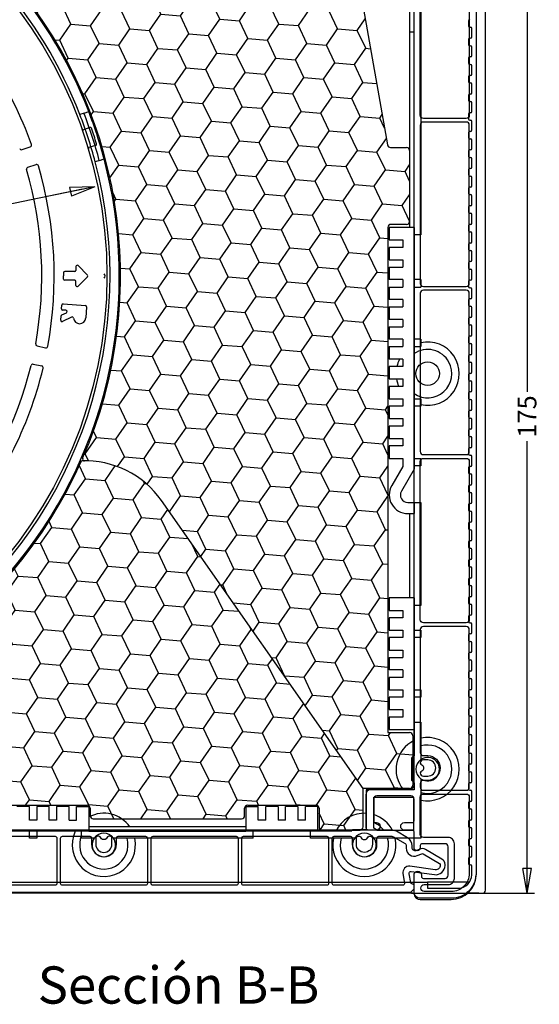
# Model space of a CAD drawing. Extents: x 0 to 594, y 0 to 420.
# Drawn here: x 357 to 441, y 158 to 317 of the extents above; entities that cross this region are included whole.
import ezdxf

# ---------------------------------------------------------------- set-up
doc = ezdxf.new("R2010")
doc.units = 0
doc.header["$LTSCALE"] = 10
doc.header["$MEASUREMENT"] = 0
doc.linetypes.add('AUSGEZOGEN', pattern=[0])
doc.layers.get('0').update_dxf_attribs({"linetype": 'CONTINUOUS'})
doc.layers.get('DEFPOINTS').update_dxf_attribs({"linetype": 'CONTINUOUS'})
for name, color, linetype in [('COTAS', 1, 'CONTINUOUS'), ('PERFILES', 7, 'CONTINUOUS'), ('TEXTO', 7, 'CONTINUOUS'), ('VEKA_NEOPOR_035', 15, 'CONTINUOUS'), ('VEKA_PAPER', 1, 'CONTINUOUS'), ('VEKA_PVC_SHUTTER', 7, 'CONTINUOUS')]:
    doc.layers.add(name, color=color, linetype=linetype)
doc.styles.add('ARIAL', font='arial.ttf')
doc.styles.add('ARIAL-NEGRITA', font='txt')
doc.dimstyles.new('SCALE1-1', dxfattribs={"dimtxt": 3, "dimasz": 2, "dimexe": 1.2, "dimexo": 0.1, "dimgap": 0.8, "dimtad": 1, "dimdec": 4, "dimrnd": 0.5, "dimdsep": 46, "dimtxsty": 'ARIAL', "dimblk1": 'A', "dimblk2": 'A', "dimsah": 1, "dimcen": 1.5, "dimclrd": 256, "dimclre": 256, "dimclrt": 7, "dimadec": 0, "dimazin": 0, "dimtfac": 1, "dimtdec": 4, "dimtmove": 2, "dimatfit": 3, "dimldrblk": 'A', "dimfxl": 0, "dimtolj": 1, "dimtzin": 0, "dimarcsym": 0})

# ---------------------------------------------------------------- blocks, each defined once
blk = doc.blocks.new('119 475')
at = {"layer": 'PERFILES'}
blk.add_lwpolyline([(17.7, 163.2), (17.7, 4, -0.414214), (13.7, 0), (8.7, 0, -0.414214), (7.7, 1), (7.7, 3.75, -1), (8.9, 3.75), (8.9, 3.5, 0.414214), (9.2, 3.2), (12.7, 3.2, 0.414214), (13.2, 3.7), (13.2, 8.3, 0.414214), (12.7, 8.8), (9, 8.8, 0.414214), (8.7, 8.5), (8.7, 8.15, -1), (7.7, 8.15), (7.7, 10.7, 0.414214), (7.4, 11), (6.15, 11, -1), (6.15, 12.2), (7.4, 12.2, 0.414214), (7.7, 12.5), (7.7, 16, 0.414214), (7.2, 16.5), (1.7, 16.5, 0.414214), (1.2, 16), (1.2, 12.5, 0.414214), (1.5, 12.2), (1.65, 12.2, -1), (1.65, 11), (0.3, 11, -0.414214), (0, 11.3), (0, 16.7, -0.414214), (1, 17.7), (7.2, 17.7, 0.414214), (7.7, 18.2), (7.7, 151.3, 0.414214)], format="xyb", dxfattribs=at)
for points in [[(16.6, 126.2, -0.414214), (16.1, 125.7), (9.2, 125.7, -0.414214), (8.7, 126.2), (8.7, 146, -0.414214), (9.2, 146.5), (9.9, 146.5, 1), (9.9, 150.5), (9.2, 150.5, -0.414214), (8.7, 151), (8.7, 151.6, -0.414214), (9.2, 152.1), (16.1, 152.1, -0.414214), (16.6, 151.6)], [(9.2, 98.6), (16.1, 98.6, 0.414214), (16.6, 99.1), (16.6, 124.6, 0.414214), (16.1, 125.1), (9.2, 125.1, 0.414214), (8.7, 124.6), (8.7, 99.1, 0.414214)], [(16.1, 98), (9.2, 98, 0.414214), (8.7, 97.5), (8.7, 72, 0.414214), (9.2, 71.5), (16.1, 71.5, 0.414214), (16.6, 72), (16.6, 97.5, 0.414214)], [(16.1, 70.9, -0.414214), (16.6, 70.4), (16.6, 44.9, -0.414214), (16.1, 44.4), (9.2, 44.4, -0.414214), (8.7, 44.9), (8.7, 70.4, -0.414214), (9.2, 70.9)], [(9.2, 23), (9.9, 23, -1), (9.9, 19), (9.2, 19, 0.414214), (8.7, 18.5), (8.7, 17.9, 0.414214), (9.2, 17.4), (16.1, 17.4, 0.414214), (16.6, 17.9), (16.6, 43.3, 0.414214), (16.1, 43.8), (9.2, 43.8, 0.414214), (8.7, 43.3), (8.7, 23.5, 0.414214)], [(8.7, 21.8, 0.365977), (8.95, 21.5, -0.365977), (9.2, 21.21), (9.2, 20.79, -0.365977), (8.95, 20.5, 0.365977), (8.7, 20.2, 0.414214), (9.2, 19.7), (9.9, 19.7, 1), (9.9, 22.3), (9.2, 22.3, 0.414214)], [(13.2, 9.8), (9.2, 9.8, -0.414214), (8.7, 10.3), (8.7, 16.3, -0.414214), (9.2, 16.8), (16.1, 16.8, -0.414214), (16.6, 16.3), (16.6, 4, -0.414214), (13.7, 1.1), (9.35, 1.1, -1), (9.35, 2.2), (13.2, 2.2, 0.414214), (14.2, 3.2), (14.2, 8.8, 0.414214)]]:
    blk.add_lwpolyline(points, format="xyb", close=True, dxfattribs=at)
blk = doc.blocks.new('119 271')
at = {"layer": 'PERFILES'}
blk.add_lwpolyline([(0.5, 0), (99.5, 0), (100, 0.5), (100, 1.1, 0.414214), (99.8, 1.3), (99.75, 1.3, -0.36397), (99.46, 1.55), (99.21, 2.96, -0.50678), (99.54, 3.31), (103.3, 2.81, 0.453094), (105, 4.3), (105, 4.46, 0.267949), (104.5, 5.32), (101.83, 6.87, 0.233167), (100.94, 6.92), (100.39, 6.69, -0.534511), (99.7, 7.16), (99.7, 7.46, 0.267949), (98.95, 8.76), (97.15, 9.8, 0.131652), (96.4, 10), (5.89, 10, -0.453094)], format="xyb", dxfattribs=at)
for points in [[(33.83, 8.7, -0.414214), (34.13, 9), (42.13, 9, -0.414214), (42.43, 8.7), (42.43, 1.4, -0.414214), (42.13, 1.1), (34.13, 1.1, -0.414214), (33.83, 1.4)], [(48.03, 8.7), (48.03, 7.7, 1), (52.03, 7.7), (52.03, 8.7, -0.414214), (52.33, 9), (56.73, 9, -0.414214), (57.03, 8.7), (57.03, 1.4, -0.414214), (56.73, 1.1), (43.33, 1.1, -0.414214), (43.03, 1.4), (43.03, 8.7, -0.414214), (43.33, 9), (47.73, 9, -0.414214)], [(49, 9, 0.414214), (48.7, 8.7), (48.7, 7.7, 1), (51.3, 7.7), (51.3, 8.7, 0.414214), (51, 9), (50.79, 9, 0.366059), (50.5, 8.75, -0.366059), (50.2, 8.5), (49.8, 8.5, -0.365977), (49.5, 8.75, 0.365977), (49.21, 9)], [(71.63, 1.4, -0.414214), (71.33, 1.1), (57.93, 1.1, -0.414214), (57.63, 1.4), (57.63, 8.7, -0.414214), (57.93, 9), (71.33, 9, -0.414214), (71.63, 8.7)], [(86.23, 1.4, -0.414214), (85.93, 1.1), (72.53, 1.1, -0.414214), (72.23, 1.4), (72.23, 8.7, -0.414214), (72.53, 9), (85.93, 9, -0.414214), (86.23, 8.7)], [(101.45, 6.17), (104.13, 4.63, -0.267949), (104.23, 4.46), (104.23, 4.3, -0.453094), (103.43, 3.61), (99.33, 4.15, 0.50678), (98.21, 2.98), (98.48, 1.45, -0.466308), (98.19, 1.1), (87.13, 1.1, -0.414214), (86.83, 1.4), (86.83, 8.7, -0.414214), (87.13, 9), (89.73, 9, -0.414214), (90.03, 8.7), (90.03, 7.7, 1), (94.03, 7.7), (94.03, 8.7, -0.414214), (94.33, 9), (96.42, 9, -0.131652), (96.67, 8.93), (98.48, 7.89, -0.267949), (98.73, 7.46), (98.73, 7.07, 0.534511), (100.52, 5.87), (101.28, 6.19, -0.233167)], [(90.7, 7.7), (90.7, 8.7, -0.414214), (91, 9), (91.21, 9, -0.365977), (91.5, 8.75, 0.365977), (91.8, 8.5), (92.2, 8.5, 0.366059), (92.5, 8.75, -0.366059), (92.79, 9), (93, 9, -0.414214), (93.3, 8.7), (93.3, 7.7, -1)]]:
    blk.add_lwpolyline(points, format="xyb", close=True, dxfattribs=at)
blk = doc.blocks.new('A')
at = {"layer": 'COTAS'}
for p, q in [((0, 0), (-3.633, 0)), ((-2, 0.353), (-2, -0.353))]:
    blk.add_line(p, q, dxfattribs=at)
at = {"layer": 'COTAS', "linetype": 'AUSGEZOGEN'}
for q in [(-2, 0.353), (-2, -0.353)]:
    blk.add_line((0, 0), q, dxfattribs=at)
blk = doc.blocks.new('*D15')
at = {"layer": 'COTAS', "lineweight": -2, "transparency": 16777216}
for p, q in [((367.05, 289.19), (319, 279.26)), ((231.9, 261.27), (307.77, 276.94))]:
    blk.add_line(p, q, dxfattribs=at)
at = {"layer": 'DEFPOINTS', "color": 0, "transparency": 16777216}
for p in [(369.01, 289.59), (229.94, 260.86)]:
    blk.add_point(p, dxfattribs=at)
at = {"layer": 'COTAS', "lineweight": -2, "transparency": 16777216, "xscale": 2, "yscale": 2, "zscale": 2}
for p, rotation in [((369.01, 289.59), 11.67210581987065), ((229.94, 260.86), 191.6721058198707)]:
    blk.add_blockref('A', p, dxfattribs=dict(at, rotation=rotation))
at = {"layer": 'COTAS', "color": 7, "transparency": 16777216, "insert": (313.38, 278.1), "char_height": 3, "attachment_point": 5, "rotation": 11.6721, "style": 'ARIAL'}
blk.add_mtext('\\A1;∅142', dxfattribs=at)
blk = doc.blocks.new('*D17')
at = {"layer": 'COTAS', "lineweight": -2, "transparency": 16777216}
for p, q in [((431.57, 350.73), (439.9, 350.73)), ((438.7, 348.73), (438.7, 256.57)), ((438.7, 177.73), (438.7, 248.6)), ((420.08, 175.73), (439.9, 175.73))]:
    blk.add_line(p, q, dxfattribs=at)
at = {"layer": 'DEFPOINTS', "color": 0, "transparency": 16777216}
for p in [(431.47, 350.73), (419.98, 175.73), (438.7, 175.73)]:
    blk.add_point(p, dxfattribs=at)
at = {"layer": 'COTAS', "lineweight": -2, "transparency": 16777216, "xscale": 2, "yscale": 2, "zscale": 2}
for p, rotation in [((438.7, 350.73), 90), ((438.7, 175.73), 270)]:
    blk.add_blockref('A', p, dxfattribs=dict(at, rotation=rotation))
at = {"layer": 'COTAS', "color": 7, "transparency": 16777216, "insert": (438.7, 252.58), "char_height": 3, "attachment_point": 5, "rotation": 90, "style": 'ARIAL'}
blk.add_mtext('\\A1;175', dxfattribs=at)
blk = doc.blocks.new('119.286_1')
at = {"layer": 'VEKA_PVC_SHUTTER', "color": 15}
for p, q in [((205.64, 159.78), (205.64, 2.98)), ((207.14, 0.48), (207.14, 159.78)), ((196.74, 145.93), (196.74, 106.08)), ((194.94, 138.78), (194.94, 107.28)), ((195.64, 107.28), (195.64, 138.78)), ((195.64, 107.28), (195.64, 68.31)), ((195.64, 47.58), (195.64, 26.38)), ((168.54, 10.68), (143.24, 10.68)), ((143.24, 9.98), (168.54, 9.98)), ((169.74, 8.88), (147.19, 8.88)), ((88.64, 1.78), (197.84, 1.78)), ((195.46, -0.02), (86.84, -0.02))]:
    blk.add_line(p, q, dxfattribs=at)
at = {"layer": 'VEKA_PVC_SHUTTER', "color": 15, "ltscale": 0.2825}
blk.add_line((194.94, 150.08), (194.94, 138.78), dxfattribs=at)
at = {"layer": 'VEKA_PVC_SHUTTER', "color": 15, "ltscale": 0.02}
for p, q in [((204.44, 140.58), (204.44, 139.78)), ((204.44, 137.58), (204.44, 136.78)), ((204.44, 134.58), (204.44, 133.78)), ((204.44, 131.58), (204.44, 130.78)), ((204.44, 128.58), (204.44, 127.78)), ((204.44, 125.58), (204.44, 124.78)), ((204.44, 122.58), (204.44, 121.78)), ((204.44, 119.58), (204.44, 118.78)), ((204.44, 116.58), (204.44, 115.78)), ((204.44, 113.58), (204.44, 112.78)), ((204.44, 110.58), (204.44, 109.78)), ((204.44, 107.58), (204.44, 106.78)), ((204.44, 104.58), (204.44, 103.78)), ((204.44, 101.58), (204.44, 100.78)), ((204.44, 98.58), (204.44, 97.78)), ((204.44, 95.58), (204.44, 94.78)), ((204.44, 92.58), (204.44, 91.78)), ((204.44, 89.58), (204.44, 88.78)), ((204.44, 86.58), (204.44, 85.78)), ((204.44, 83.58), (204.44, 82.78)), ((204.44, 80.58), (204.44, 79.78)), ((204.44, 77.58), (204.44, 76.78)), ((204.44, 74.58), (204.44, 73.78)), ((204.44, 71.58), (204.44, 70.78)), ((204.44, 68.58), (204.44, 67.78)), ((204.44, 65.58), (204.44, 64.78)), ((204.44, 62.58), (204.44, 61.78)), ((204.44, 59.58), (204.44, 58.78)), ((204.44, 56.58), (204.44, 55.78)), ((204.44, 53.58), (204.44, 52.78)), ((204.44, 50.58), (204.44, 49.78)), ((204.44, 47.58), (204.44, 46.78)), ((204.44, 44.58), (204.44, 43.78)), ((204.44, 41.58), (204.44, 40.78)), ((204.44, 38.58), (204.44, 37.78)), ((204.44, 35.58), (204.44, 34.78)), ((204.44, 32.58), (204.44, 31.78)), ((204.44, 29.58), (204.44, 28.78)), ((204.44, 26.58), (204.44, 25.78)), ((204.44, 23.58), (204.44, 22.78)), ((204.44, 20.58), (204.44, 19.78)), ((204.44, 17.58), (204.44, 16.78)), ((204.44, 14.58), (204.44, 13.78)), ((204.44, 11.58), (204.44, 10.78)), ((204.44, 8.58), (204.44, 7.78)), ((204.44, 5.58), (204.44, 4.78))]:
    blk.add_line(p, q, dxfattribs=at)
at = {"layer": 'VEKA_PVC_SHUTTER', "color": 15, "ltscale": 0.0175}
blk.add_line((195.64, 138.78), (194.94, 138.78), dxfattribs=at)
at = {"layer": 'VEKA_PVC_SHUTTER', "color": 15, "ltscale": 0.0025}
for p, q in [((204.64, 139.58), (204.74, 139.58)), ((204.74, 137.78), (204.64, 137.78)), ((204.64, 136.58), (204.74, 136.58)), ((204.74, 134.78), (204.64, 134.78)), ((204.64, 133.58), (204.74, 133.58)), ((204.74, 131.78), (204.64, 131.78)), ((204.64, 130.58), (204.74, 130.58)), ((204.74, 128.78), (204.64, 128.78)), ((204.64, 127.58), (204.74, 127.58)), ((204.74, 125.78), (204.64, 125.78)), ((204.64, 124.58), (204.74, 124.58)), ((204.74, 122.78), (204.64, 122.78)), ((204.64, 121.58), (204.74, 121.58)), ((204.74, 119.78), (204.64, 119.78)), ((204.64, 118.58), (204.74, 118.58)), ((204.74, 116.78), (204.64, 116.78)), ((204.64, 115.58), (204.74, 115.58)), ((204.74, 113.78), (204.64, 113.78)), ((204.64, 112.58), (204.74, 112.58)), ((204.74, 110.78), (204.64, 110.78)), ((204.64, 109.58), (204.74, 109.58)), ((204.74, 107.78), (204.64, 107.78)), ((204.64, 106.58), (204.74, 106.58)), ((204.74, 104.78), (204.64, 104.78)), ((204.64, 103.58), (204.74, 103.58)), ((204.74, 101.78), (204.64, 101.78)), ((204.64, 100.58), (204.74, 100.58)), ((204.74, 98.78), (204.64, 98.78)), ((204.64, 97.58), (204.74, 97.58)), ((204.74, 95.78), (204.64, 95.78)), ((204.64, 94.58), (204.74, 94.58)), ((204.74, 92.78), (204.64, 92.78)), ((204.64, 91.58), (204.74, 91.58)), ((204.74, 89.78), (204.64, 89.78)), ((204.64, 88.58), (204.74, 88.58)), ((204.74, 86.78), (204.64, 86.78)), ((204.64, 85.58), (204.74, 85.58)), ((204.74, 83.78), (204.64, 83.78)), ((204.64, 82.58), (204.74, 82.58)), ((204.74, 80.78), (204.64, 80.78)), ((204.64, 79.58), (204.74, 79.58)), ((204.74, 77.78), (204.64, 77.78)), ((204.64, 76.58), (204.74, 76.58)), ((204.74, 74.78), (204.64, 74.78)), ((204.64, 73.58), (204.74, 73.58)), ((204.74, 71.78), (204.64, 71.78)), ((204.64, 70.58), (204.74, 70.58)), ((204.74, 68.78), (204.64, 68.78)), ((204.64, 67.58), (204.74, 67.58)), ((204.74, 65.78), (204.64, 65.78)), ((204.64, 64.58), (204.74, 64.58)), ((204.74, 62.78), (204.64, 62.78)), ((204.64, 61.58), (204.74, 61.58)), ((204.74, 59.78), (204.64, 59.78)), ((204.64, 58.58), (204.74, 58.58)), ((204.74, 56.78), (204.64, 56.78)), ((204.64, 55.58), (204.74, 55.58)), ((204.74, 53.78), (204.64, 53.78)), ((204.64, 52.58), (204.74, 52.58)), ((204.74, 50.78), (204.64, 50.78)), ((204.64, 49.58), (204.74, 49.58)), ((204.74, 47.78), (204.64, 47.78)), ((204.64, 46.58), (204.74, 46.58)), ((204.74, 44.78), (204.64, 44.78)), ((204.64, 43.58), (204.74, 43.58)), ((204.74, 41.78), (204.64, 41.78)), ((204.64, 40.58), (204.74, 40.58)), ((204.74, 38.78), (204.64, 38.78)), ((204.64, 37.58), (204.74, 37.58)), ((204.74, 35.78), (204.64, 35.78)), ((204.64, 34.58), (204.74, 34.58)), ((204.74, 32.78), (204.64, 32.78)), ((204.64, 31.58), (204.74, 31.58)), ((204.74, 29.78), (204.64, 29.78)), ((204.64, 28.58), (204.74, 28.58)), ((204.74, 26.78), (204.64, 26.78)), ((204.64, 25.58), (204.74, 25.58)), ((204.74, 23.78), (204.64, 23.78)), ((204.64, 22.58), (204.74, 22.58)), ((204.74, 20.78), (204.64, 20.78)), ((204.64, 19.58), (204.74, 19.58)), ((204.74, 17.78), (204.64, 17.78)), ((204.64, 16.58), (204.74, 16.58)), ((204.74, 14.78), (204.64, 14.78)), ((204.64, 13.58), (204.74, 13.58)), ((204.74, 11.78), (204.64, 11.78)), ((204.64, 10.58), (204.74, 10.58)), ((204.74, 8.78), (204.64, 8.78)), ((204.64, 7.58), (204.74, 7.58)), ((204.74, 5.78), (204.64, 5.78)), ((204.64, 4.58), (204.74, 4.58))]:
    blk.add_line(p, q, dxfattribs=at)
at = {"layer": 'VEKA_PVC_SHUTTER', "color": 15, "ltscale": 0.035}
for p, q in [((204.94, 137.98), (204.94, 139.38)), ((204.94, 134.98), (204.94, 136.38)), ((204.94, 131.98), (204.94, 133.38)), ((204.94, 128.98), (204.94, 130.38)), ((204.94, 125.98), (204.94, 127.38)), ((204.94, 122.98), (204.94, 124.38)), ((204.94, 119.98), (204.94, 121.38)), ((204.94, 116.98), (204.94, 118.38)), ((204.94, 113.98), (204.94, 115.38)), ((204.94, 110.98), (204.94, 112.38)), ((204.94, 107.98), (204.94, 109.38)), ((204.94, 104.98), (204.94, 106.38)), ((204.94, 101.98), (204.94, 103.38)), ((204.94, 98.98), (204.94, 100.38)), ((204.94, 95.98), (204.94, 97.38)), ((204.94, 92.98), (204.94, 94.38)), ((204.94, 89.98), (204.94, 91.38)), ((204.94, 86.98), (204.94, 88.38)), ((204.94, 83.98), (204.94, 85.38)), ((204.94, 80.98), (204.94, 82.38)), ((204.94, 77.98), (204.94, 79.38)), ((204.94, 74.98), (204.94, 76.38)), ((204.94, 71.98), (204.94, 73.38)), ((204.94, 68.98), (204.94, 70.38)), ((204.94, 65.98), (204.94, 67.38)), ((204.94, 62.98), (204.94, 64.38)), ((204.94, 59.98), (204.94, 61.38)), ((204.94, 56.98), (204.94, 58.38)), ((204.94, 53.98), (204.94, 55.38)), ((204.94, 50.98), (204.94, 52.38)), ((204.94, 47.98), (204.94, 49.38)), ((204.94, 44.98), (204.94, 46.38)), ((204.94, 41.98), (204.94, 43.38)), ((204.94, 38.98), (204.94, 40.38)), ((204.94, 35.98), (204.94, 37.38)), ((204.94, 32.98), (204.94, 34.38)), ((204.94, 29.98), (204.94, 31.38)), ((204.94, 26.98), (204.94, 28.38)), ((204.94, 23.98), (204.94, 25.38)), ((204.94, 20.98), (204.94, 22.38)), ((204.94, 17.98), (204.94, 19.38)), ((204.94, 14.98), (204.94, 16.38)), ((204.94, 11.98), (204.94, 13.38)), ((204.94, 8.98), (204.94, 10.38)), ((204.94, 5.98), (204.94, 7.38)), ((204.94, 2.98), (204.94, 4.38))]:
    blk.add_line(p, q, dxfattribs=at)
at = {"layer": 'VEKA_PVC_SHUTTER', "color": 15, "ltscale": 0.017527}
for p, q in [((142.45, 125.71), (141.78, 125.49)), ((144.92, 118.1), (144.25, 117.89))]:
    blk.add_line(p, q, dxfattribs=at)
at = {"layer": 'VEKA_PVC_SHUTTER', "color": 15, "ltscale": 0.02003}
for p, q in [((142.45, 125.71), (143.21, 125.96)), ((144.92, 118.1), (145.68, 118.35))]:
    blk.add_line(p, q, dxfattribs=at)
at = {"layer": 'VEKA_PVC_SHUTTER', "color": 15, "ltscale": 0.1}
for p, q in [((195.64, 107.28), (191.64, 107.28)), ((195.64, 47.58), (191.64, 47.58)), ((191.64, 26.38), (195.64, 26.38)), ((143.24, 13.98), (143.24, 9.98)), ((168.54, 13.98), (168.54, 9.98)), ((180.14, 9.98), (180.14, 13.98))]:
    blk.add_line(p, q, dxfattribs=at)
at = {"layer": 'VEKA_PVC_SHUTTER', "color": 15, "ltscale": 0.05}
for p, q in [((191.64, 107.28), (191.64, 105.28)), ((191.64, 104.08), (191.64, 102.08)), ((191.64, 100.88), (191.64, 98.88)), ((191.64, 97.68), (191.64, 95.68)), ((191.64, 94.48), (191.64, 92.48)), ((191.64, 91.28), (191.64, 89.28)), ((191.64, 88.08), (191.64, 86.08)), ((191.64, 84.88), (191.64, 82.88)), ((191.64, 81.68), (191.64, 79.68)), ((191.64, 78.48), (191.64, 76.48)), ((191.64, 75.28), (191.64, 73.28)), ((191.64, 72.08), (191.64, 70.08)), ((191.64, 47.58), (191.64, 45.58)), ((191.64, 44.38), (191.64, 42.38)), ((191.64, 41.18), (191.64, 39.18)), ((191.64, 37.98), (191.64, 35.98)), ((191.64, 34.78), (191.64, 32.78)), ((191.64, 31.58), (191.64, 29.58)), ((191.64, 28.38), (191.64, 26.38)), ((133.64, 13.98), (131.64, 13.98)), ((136.84, 13.98), (134.84, 13.98)), ((140.04, 13.98), (138.04, 13.98)), ((141.24, 13.98), (143.24, 13.98)), ((168.54, 13.98), (170.54, 13.98)), ((173.74, 13.98), (171.74, 13.98)), ((176.94, 13.98), (174.94, 13.98)), ((180.14, 13.98), (178.14, 13.98))]:
    blk.add_line(p, q, dxfattribs=at)
at = {"layer": 'VEKA_PVC_SHUTTER', "color": 15, "ltscale": 0.055}
for p, q in [((191.64, 105.28), (193.84, 105.28)), ((193.84, 104.08), (191.64, 104.08)), ((191.64, 102.08), (193.84, 102.08)), ((191.64, 100.88), (193.84, 100.88)), ((193.84, 98.88), (191.64, 98.88)), ((191.64, 97.68), (193.84, 97.68)), ((193.84, 95.68), (191.64, 95.68)), ((191.64, 94.48), (193.84, 94.48)), ((193.84, 92.48), (191.64, 92.48)), ((191.64, 91.28), (193.84, 91.28)), ((193.84, 89.28), (191.64, 89.28)), ((191.64, 88.08), (193.84, 88.08)), ((193.84, 86.08), (191.64, 86.08)), ((193.84, 84.88), (191.64, 84.88)), ((191.64, 82.88), (193.84, 82.88)), ((193.84, 81.68), (191.64, 81.68)), ((191.64, 79.68), (193.84, 79.68)), ((193.84, 78.48), (191.64, 78.48)), ((191.64, 76.48), (193.84, 76.48)), ((193.84, 75.28), (191.64, 75.28)), ((191.64, 73.28), (193.84, 73.28)), ((193.84, 72.08), (191.64, 72.08)), ((191.64, 70.08), (193.84, 70.08)), ((191.64, 45.58), (193.84, 45.58)), ((193.84, 44.38), (191.64, 44.38)), ((191.64, 42.38), (193.84, 42.38)), ((193.84, 41.18), (191.64, 41.18)), ((191.64, 39.18), (193.84, 39.18)), ((191.64, 37.98), (193.84, 37.98)), ((193.84, 35.98), (191.64, 35.98)), ((193.84, 34.78), (191.64, 34.78)), ((191.64, 32.78), (193.84, 32.78)), ((193.84, 31.58), (191.64, 31.58)), ((191.64, 29.58), (193.84, 29.58)), ((193.84, 28.38), (191.64, 28.38)), ((133.64, 11.78), (133.64, 13.98)), ((134.84, 13.98), (134.84, 11.78)), ((136.84, 11.78), (136.84, 13.98)), ((138.04, 13.98), (138.04, 11.78)), ((140.04, 11.78), (140.04, 13.98)), ((141.24, 11.78), (141.24, 13.98)), ((170.54, 11.78), (170.54, 13.98)), ((171.74, 11.78), (171.74, 13.98)), ((173.74, 13.98), (173.74, 11.78)), ((174.94, 11.78), (174.94, 13.98)), ((176.94, 13.98), (176.94, 11.78)), ((178.14, 11.78), (178.14, 13.98))]:
    blk.add_line(p, q, dxfattribs=at)
at = {"layer": 'VEKA_PVC_SHUTTER', "color": 15, "ltscale": 0.03}
for p, q in [((193.84, 105.28), (193.84, 104.08)), ((193.84, 102.08), (193.84, 100.88)), ((193.84, 98.88), (193.84, 97.68)), ((196.74, 98.88), (196.74, 97.68)), ((193.84, 95.68), (193.84, 94.48)), ((193.84, 92.48), (193.84, 91.28)), ((193.84, 89.28), (193.84, 88.08)), ((196.74, 89.28), (196.74, 88.08)), ((193.84, 86.08), (193.84, 84.88)), ((193.84, 82.88), (193.84, 81.68)), ((193.84, 79.68), (193.84, 78.48)), ((196.74, 79.68), (196.74, 78.48)), ((193.84, 76.48), (193.84, 75.28)), ((193.84, 73.28), (193.84, 72.08)), ((196.74, 70.08), (196.74, 68.88)), ((193.84, 45.58), (193.84, 44.38)), ((193.84, 42.38), (193.84, 41.18)), ((196.74, 42.38), (196.74, 41.18)), ((193.84, 39.18), (193.84, 37.98)), ((193.84, 35.98), (193.84, 34.78)), ((193.84, 32.78), (193.84, 31.58)), ((196.74, 32.78), (196.74, 31.58)), ((193.84, 29.58), (193.84, 28.38)), ((134.84, 11.78), (133.64, 11.78)), ((138.04, 11.78), (136.84, 11.78)), ((140.04, 11.78), (141.24, 11.78)), ((171.74, 11.78), (170.54, 11.78)), ((174.94, 11.78), (173.74, 11.78)), ((178.14, 11.78), (176.94, 11.78)), ((134.84, 8.88), (133.64, 8.88))]:
    blk.add_line(p, q, dxfattribs=at)
at = {"layer": 'VEKA_PVC_SHUTTER', "color": 15, "ltscale": 0.0275}
for p, q in [((196.74, 106.08), (195.64, 106.08)), ((196.74, 98.88), (195.64, 98.88)), ((195.64, 97.68), (196.74, 97.68)), ((196.74, 89.28), (195.64, 89.28)), ((195.64, 88.08), (196.74, 88.08)), ((195.64, 79.68), (196.74, 79.68)), ((196.74, 78.48), (195.64, 78.48)), ((195.64, 70.08), (196.74, 70.08)), ((196.74, 68.88), (195.64, 68.88)), ((195.64, 62.98), (196.74, 62.98)), ((196.74, 46.38), (195.64, 46.38)), ((195.64, 42.38), (196.74, 42.38)), ((196.74, 41.18), (195.64, 41.18)), ((195.64, 32.78), (196.74, 32.78)), ((196.74, 31.58), (195.64, 31.58)), ((195.64, 27.58), (196.74, 27.58)), ((133.64, 8.88), (133.64, 9.98)), ((134.84, 9.98), (134.84, 8.88)), ((142.04, 8.88), (142.04, 9.98)), ((169.74, 8.88), (169.74, 9.98)), ((178.94, 8.88), (178.94, 9.98))]:
    blk.add_line(p, q, dxfattribs=at)
at = {"layer": 'VEKA_PVC_SHUTTER', "color": 15, "ltscale": 0.032141}
blk.add_line((193.84, 70.08), (193.84, 68.79), dxfattribs=at)
at = {"layer": 'VEKA_PVC_SHUTTER', "color": 15, "ltscale": 0.089904}
blk.add_line((193.84, 68.79), (192.05, 65.68), dxfattribs=at)
at = {"layer": 'VEKA_PVC_SHUTTER', "color": 15, "ltscale": 0.101962}
blk.add_line((195.64, 68.31), (193.61, 64.78), dxfattribs=at)
at = {"layer": 'VEKA_PVC_SHUTTER', "color": 15, "ltscale": 0.025}
for p, q in [((194.64, 62.98), (195.64, 62.98)), ((194.64, 61.18), (195.64, 61.18)), ((197.84, 1.78), (197.84, 0.78))]:
    blk.add_line(p, q, dxfattribs=at)
at = {"layer": 'VEKA_PVC_SHUTTER', "color": 15, "ltscale": 0.045}
blk.add_line((195.64, 62.98), (195.64, 61.18), dxfattribs=at)
at = {"layer": 'VEKA_PVC_SHUTTER', "color": 15, "ltscale": 0.415}
blk.add_line((196.74, 62.98), (196.74, 46.38), dxfattribs=at)
at = {"layer": 'VEKA_PVC_SHUTTER', "color": 15, "ltscale": 0.34}
for p, q in [((194.94, 61.18), (194.94, 47.58)), ((195.64, 47.58), (195.64, 61.18))]:
    blk.add_line(p, q, dxfattribs=at)
at = {"layer": 'VEKA_PVC_SHUTTER', "color": 15, "ltscale": 0.15127}
blk.add_line((196.74, 27.58), (196.74, 21.52), dxfattribs=at)
at = {"layer": 'VEKA_PVC_SHUTTER', "color": 15, "ltscale": 0.105398}
blk.add_line((195.64, 26.38), (195.64, 22.16), dxfattribs=at)
at = {"layer": 'VEKA_PVC_SHUTTER', "color": 15, "ltscale": 0.014142}
for p, q in [((195.64, 22.16), (195.24, 21.76)), ((195.24, 18.19), (195.64, 17.79))]:
    blk.add_line(p, q, dxfattribs=at)
at = {"layer": 'VEKA_PVC_SHUTTER', "color": 15, "ltscale": 0.089203}
blk.add_line((195.24, 21.76), (195.24, 18.19), dxfattribs=at)
at = {"layer": 'VEKA_PVC_SHUTTER', "color": 15, "ltscale": 0.027898}
blk.add_line((195.64, 17.79), (195.64, 16.68), dxfattribs=at)
at = {"layer": 'VEKA_PVC_SHUTTER', "color": 15, "ltscale": 0.23877}
blk.add_line((196.74, 18.43), (196.74, 8.88), dxfattribs=at)
at = {"layer": 'VEKA_PVC_SHUTTER', "color": 15, "ltscale": 0.1925}
blk.add_line((195.64, 16.68), (187.94, 16.68), dxfattribs=at)
at = {"layer": 'VEKA_PVC_SHUTTER', "color": 15, "ltscale": 0.16}
for p, q in [((187.94, 16.68), (187.94, 10.28)), ((189.14, 15.48), (195.54, 15.48))]:
    blk.add_line(p, q, dxfattribs=at)
at = {"layer": 'VEKA_PVC_SHUTTER', "color": 15, "ltscale": 0.124677}
blk.add_line((189.14, 10.49), (189.14, 15.48), dxfattribs=at)
at = {"layer": 'VEKA_PVC_SHUTTER', "color": 15, "ltscale": 0.135}
blk.add_line((195.54, 15.48), (195.54, 10.08), dxfattribs=at)
at = {"layer": 'VEKA_PVC_SHUTTER', "color": 15, "ltscale": 0.45}
blk.add_line((143.24, 9.98), (125.24, 9.98), dxfattribs=at)
at = {"layer": 'VEKA_PVC_SHUTTER', "color": 15, "ltscale": 0.29}
blk.add_line((180.14, 9.98), (168.54, 9.98), dxfattribs=at)
at = {"layer": 'VEKA_PVC_SHUTTER', "color": 15, "ltscale": 0.132898}
blk.add_line((185.46, 9.98), (180.14, 9.98), dxfattribs=at)
at = {"layer": 'VEKA_PVC_SHUTTER', "color": 15, "ltscale": 0.010607}
blk.add_line((185.46, 9.98), (185.76, 10.28), dxfattribs=at)
at = {"layer": 'VEKA_PVC_SHUTTER', "color": 15, "ltscale": 0.054602}
blk.add_line((185.76, 10.28), (187.94, 10.28), dxfattribs=at)
at = {"layer": 'VEKA_PVC_SHUTTER', "color": 15, "ltscale": 0.145538}
blk.add_line((195.54, 10.08), (189.72, 10.08), dxfattribs=at)
at = {"layer": 'VEKA_PVC_SHUTTER', "color": 15, "ltscale": 0.05127}
blk.add_line((144.1, 8.88), (142.04, 8.88), dxfattribs=at)
at = {"layer": 'VEKA_PVC_SHUTTER', "color": 15, "ltscale": 0.17877}
blk.add_line((186.1, 8.88), (178.94, 8.88), dxfattribs=at)
at = {"layer": 'VEKA_PVC_SHUTTER', "color": 15, "ltscale": 0.18877}
blk.add_line((196.74, 8.88), (189.19, 8.88), dxfattribs=at)
at = {"layer": 'VEKA_PVC_SHUTTER', "color": 15, "ltscale": 0.168598}
blk.add_line((204.59, 1.78), (197.84, 1.78), dxfattribs=at)
at = {"layer": 'VEKA_PVC_SHUTTER', "color": 15, "ltscale": 0.1225}
blk.add_line((197.84, 0.78), (202.74, 0.78), dxfattribs=at)
at = {"layer": 'VEKA_PVC_SHUTTER', "color": 15, "ltscale": 0.125}
blk.add_line((196.64, -1.02), (201.64, -1.02), dxfattribs=at)
at = {"layer": 'VEKA_PVC_SHUTTER', "color": 15, "ltscale": 0.043296}
blk.add_line((206.07, -0.02), (204.34, -0.02), dxfattribs=at)
at = {"layer": 'VEKA_PVC_SHUTTER', "color": 15, "ltscale": 0.014393}
blk.add_line((206.07, -0.02), (206.64, -0.02), dxfattribs=at)
at = {"layer": 'VEKA_PVC_SHUTTER', "color": 15}
blk.add_circle((197.84, 83.73), 1.9, dxfattribs=at)
for centre, radius, start, end in [((74.64, 99.48), 73.5, 21.1197, 42.7186), ((74.64, 99.48), 72, 21.1847, 41.4096), ((204.64, 140.58), 0.2, 90, 180), ((204.64, 139.78), 0.2, 180, 270), ((204.74, 139.38), 0.2, 360, 90), ((204.64, 137.58), 0.2, 90, 180), ((204.64, 136.78), 0.2, 180, 270), ((204.74, 137.98), 0.2, 270, 0), ((204.74, 136.38), 0.2, 360, 90), ((204.74, 134.98), 0.2, 270, 0), ((204.64, 134.58), 0.2, 90, 180), ((204.64, 133.78), 0.2, 180, 270), ((204.74, 133.38), 0.2, 360, 90), ((204.64, 131.58), 0.2, 90, 180), ((204.74, 131.98), 0.2, 270, 0), ((204.64, 130.78), 0.2, 180, 270), ((204.74, 130.38), 0.2, 360, 90), ((204.64, 128.58), 0.2, 90, 180), ((204.74, 128.98), 0.2, 270, 0), ((204.64, 127.78), 0.2, 180, 270), ((204.74, 127.38), 0.2, 360, 90), ((74.64, 99.48), 72, 14.8153, 21.1847), ((74.64, 99.48), 72.7, 14.846, 21.154), ((74.64, 99.48), 73.5, 14.8803, 21.1197), ((204.64, 125.58), 0.2, 90, 180), ((204.74, 125.98), 0.2, 270, 0), ((204.64, 124.78), 0.2, 180, 270), ((204.74, 124.38), 0.2, 360, 90), ((204.64, 122.58), 0.2, 90, 180), ((204.74, 122.98), 0.2, 270, 0), ((204.64, 121.78), 0.2, 180, 270), ((204.74, 121.38), 0.2, 360, 90), ((204.64, 119.58), 0.2, 90, 180), ((204.74, 119.98), 0.2, 270, 0), ((74.64, 99.48), 72, 242.2718, 14.8153), ((74.64, 99.48), 73.5, 267.8948, 14.8803), ((204.64, 118.78), 0.2, 180, 270), ((204.74, 118.38), 0.2, 360, 90), ((204.64, 116.58), 0.2, 90, 180), ((204.74, 116.98), 0.2, 270, 0), ((204.64, 115.78), 0.2, 180, 270), ((204.74, 115.38), 0.2, 360, 90), ((204.64, 113.58), 0.2, 90, 180), ((204.64, 112.78), 0.2, 180, 270), ((204.74, 113.98), 0.2, 270, 0), ((204.74, 112.38), 0.2, 360, 90), ((204.64, 110.58), 0.2, 90, 180), ((204.64, 109.78), 0.2, 180, 270), ((204.74, 110.98), 0.2, 270, 0), ((204.74, 109.38), 0.2, 360, 90), ((204.74, 107.98), 0.2, 270, 0), ((204.64, 107.58), 0.2, 90, 180), ((204.64, 106.78), 0.2, 180, 270), ((204.74, 106.38), 0.2, 360, 90), ((204.64, 104.58), 0.2, 90, 180), ((204.74, 104.98), 0.2, 270, 0), ((204.64, 103.78), 0.2, 180, 270), ((204.74, 103.38), 0.2, 360, 90), ((204.64, 101.58), 0.2, 90, 180), ((204.74, 101.98), 0.2, 270, 0), ((204.64, 100.78), 0.2, 180, 270), ((204.74, 100.38), 0.2, 360, 90), ((145.36, 99.48), 0.5, 315, 45), ((204.64, 98.58), 0.2, 90, 180), ((204.74, 98.98), 0.2, 270, 0), ((204.64, 97.78), 0.2, 180, 270), ((204.74, 97.38), 0.2, 360, 90), ((204.64, 95.58), 0.2, 90, 180), ((204.74, 95.98), 0.2, 270, 0), ((204.64, 94.78), 0.2, 180, 270), ((204.74, 94.38), 0.2, 360, 90), ((204.64, 92.58), 0.2, 90, 180), ((204.74, 92.98), 0.2, 270, 0), ((204.64, 91.78), 0.2, 180, 270), ((204.74, 91.38), 0.2, 360, 90), ((204.64, 89.58), 0.2, 90, 180), ((204.74, 89.98), 0.2, 270, 0), ((197.84, 83.73), 3.9, 28.6479, 124.34), ((197.84, 83.73), 5.1, 257.5442, 102.4558), ((204.64, 88.78), 0.2, 180, 270), ((204.74, 88.38), 0.2, 360, 90), ((197.84, 83.73), 5.1, 152.5623, 166.9683), ((204.64, 86.58), 0.2, 90, 180), ((204.64, 85.78), 0.2, 180, 270), ((204.74, 86.98), 0.2, 270, 0), ((197.84, 83.73), 3.9, 235.66, 28.6479), ((204.74, 85.38), 0.2, 360, 90), ((197.84, 83.73), 5.1, 189.5941, 203.7008), ((204.64, 83.58), 0.2, 90, 180), ((204.64, 82.78), 0.2, 180, 270), ((204.74, 83.98), 0.2, 270, 0), ((204.74, 82.38), 0.2, 360, 90), ((204.74, 80.98), 0.2, 270, 0), ((204.64, 80.58), 0.2, 90, 180), ((204.64, 79.78), 0.2, 180, 270), ((204.74, 79.38), 0.2, 360, 90), ((204.64, 77.58), 0.2, 90, 180), ((204.74, 77.98), 0.2, 270, 0), ((204.64, 76.78), 0.2, 180, 270), ((204.74, 76.38), 0.2, 360, 90), ((204.64, 74.58), 0.2, 90, 180), ((204.74, 74.98), 0.2, 270, 0), ((204.64, 73.78), 0.2, 180, 270), ((204.74, 73.38), 0.2, 360, 90), ((204.64, 71.58), 0.2, 90, 180), ((204.74, 71.98), 0.2, 270, 0), ((204.64, 70.78), 0.2, 180, 270), ((204.74, 70.38), 0.2, 360, 90), ((204.64, 68.58), 0.2, 90, 180), ((204.74, 68.98), 0.2, 270, 0), ((204.64, 67.78), 0.2, 180, 270), ((204.74, 67.38), 0.2, 360, 90), ((194.64, 64.18), 3, 150, 270), ((204.64, 65.58), 0.2, 90, 180), ((204.74, 65.98), 0.2, 270, 0), ((194.64, 64.18), 1.2, 150, 270), ((204.64, 64.78), 0.2, 180, 270), ((204.74, 64.38), 0.2, 360, 90), ((204.64, 62.58), 0.2, 90, 180), ((204.74, 62.98), 0.2, 270, 0), ((204.64, 61.78), 0.2, 180, 270), ((204.74, 61.38), 0.2, 360, 90), ((204.64, 59.58), 0.2, 90, 180), ((204.64, 58.78), 0.2, 180, 270), ((204.74, 59.98), 0.2, 270, 0), ((204.74, 58.38), 0.2, 360, 90), ((204.64, 56.58), 0.2, 90, 180), ((204.64, 55.78), 0.2, 180, 270), ((204.74, 56.98), 0.2, 270, 0), ((204.74, 55.38), 0.2, 360, 90), ((204.74, 53.98), 0.2, 270, 0), ((204.64, 53.58), 0.2, 90, 180), ((204.64, 52.78), 0.2, 180, 270), ((204.74, 52.38), 0.2, 360, 90), ((204.74, 50.98), 0.2, 270, 0), ((204.64, 50.58), 0.2, 90, 180), ((204.64, 49.78), 0.2, 180, 270), ((204.74, 49.38), 0.2, 360, 90), ((204.64, 47.58), 0.2, 90, 180), ((204.74, 47.98), 0.2, 270, 0), ((204.64, 46.78), 0.2, 180, 270), ((204.74, 46.38), 0.2, 360, 90), ((204.64, 44.58), 0.2, 90, 180), ((204.74, 44.98), 0.2, 270, 0), ((204.64, 43.78), 0.2, 180, 270), ((204.74, 43.38), 0.2, 360, 90), ((204.64, 41.58), 0.2, 90, 180), ((204.74, 41.98), 0.2, 270, 0), ((204.64, 40.78), 0.2, 180, 270), ((204.74, 40.38), 0.2, 360, 90), ((204.64, 38.58), 0.2, 90, 180), ((204.74, 38.98), 0.2, 270, 0), ((204.64, 37.78), 0.2, 180, 270), ((204.74, 37.38), 0.2, 360, 90), ((204.64, 35.58), 0.2, 90, 180), ((204.74, 35.98), 0.2, 270, 0), ((204.64, 34.78), 0.2, 180, 270), ((204.74, 34.38), 0.2, 360, 90), ((204.64, 32.58), 0.2, 90, 180), ((204.64, 31.78), 0.2, 180, 270), ((204.74, 32.98), 0.2, 270, 0), ((204.74, 31.38), 0.2, 360, 90), ((204.64, 29.58), 0.2, 90, 180), ((204.64, 28.78), 0.2, 180, 270), ((204.74, 29.98), 0.2, 270, 0), ((204.74, 28.38), 0.2, 360, 90), ((204.64, 26.58), 0.2, 90, 180), ((204.64, 25.78), 0.2, 180, 270), ((204.74, 26.98), 0.2, 270, 0), ((204.74, 25.38), 0.2, 360, 90), ((197.84, 19.98), 5.1, 115.5547, 220.3202), ((197.84, 19.98), 5.1, 257.5442, 102.4558), ((197.84, 19.98), 3.9, 253.6173, 106.3827), ((204.74, 23.98), 0.2, 270, 0), ((204.64, 23.58), 0.2, 90, 180), ((204.64, 22.78), 0.2, 180, 270), ((204.74, 22.38), 0.2, 360, 90), ((197.84, 19.98), 1.9, 125.3765, 234.6235), ((197.84, 19.98), 1.9, 234.6235, 125.3765), ((204.64, 20.58), 0.2, 90, 180), ((204.74, 20.98), 0.2, 270, 0), ((204.64, 19.78), 0.2, 180, 270), ((204.74, 19.38), 0.2, 360, 90), ((204.64, 17.58), 0.2, 90, 180), ((204.74, 17.98), 0.2, 270, 0), ((204.64, 16.78), 0.2, 180, 270), ((204.74, 16.38), 0.2, 360, 90), ((197.84, 19.98), 5.1, 241.9275, 243.1934), ((204.64, 14.58), 0.2, 90, 180), ((204.74, 14.98), 0.2, 270, 0), ((145.64, 7.78), 5.1, 34.6546, 118.0725), ((187.64, 7.78), 5.1, 86.6277, 154.4453), ((204.64, 13.78), 0.2, 180, 270), ((204.74, 13.38), 0.2, 360, 90), ((187.64, 7.78), 5.1, 26.8066, 72.8954), ((187.64, 7.78), 3.9, 36.1388, 67.3801), ((204.64, 11.58), 0.2, 90, 180), ((204.74, 11.98), 0.2, 270, 0), ((145.64, 7.78), 5.1, 154.4453, 12.4558), ((145.64, 7.78), 1.9, 35.3765, 144.6235), ((187.64, 7.78), 1.9, 35.3765, 144.6235), ((187.64, 7.78), 3.1, 47.8966, 61.0615), ((204.64, 10.78), 0.2, 180, 270), ((204.74, 10.38), 0.2, 360, 90), ((145.64, 7.78), 3.9, 157.3801, 298.6479), ((145.64, 7.78), 1.9, 144.6235, 35.3765), ((145.64, 7.78), 3.9, 298.6479, 16.3827), ((187.64, 7.78), 5.1, 167.5442, 12.4558), ((187.64, 7.78), 3.9, 163.6173, 16.3827), ((187.64, 7.78), 1.9, 144.6235, 35.3765), ((204.64, 8.58), 0.2, 90, 180), ((204.74, 8.98), 0.2, 270, 0), ((204.64, 7.78), 0.2, 180, 270), ((204.74, 7.38), 0.2, 360, 90), ((204.64, 5.58), 0.2, 90, 180), ((204.64, 4.78), 0.2, 180, 270), ((204.74, 5.98), 0.2, 270, 0), ((204.74, 4.38), 0.2, 360, 90), ((201.64, 2.98), 4, 270, 0), ((202.74, 2.98), 2.2, 270, 0), ((206.64, 0.48), 0.5, 270, 0), ((195.46, -0.22), 0.2, 9.5941, 90), ((196.64, -0.02), 1, 189.5941, 270), ((204.33, -0.15), 0.127, 88.9522, 120.6258)]:
    blk.add_arc(centre, radius, start, end, dxfattribs=at)
blk = doc.blocks.new('119.299')
at = {"layer": 'VEKA_NEOPOR_035'}
h = blk.add_hatch(dxfattribs=at)
h.set_pattern_fill('HONEY', color=256, scale=1.001115, angle=-4.6967, style=0)
h.set_pattern_definition([(355.3033, (-480.5227, -20.7113), (4.977196, 2.353058), [3.17854, -6.35708]), (115.3033, (-480.5227, -20.7113), (-4.526406, 3.133849), [3.17854, -6.35708]), (55.3033, (-480.5227, -20.7113), (0.45079, 5.486907), [-6.35708, 3.17854])])
h.paths.add_polyline_path([(191.38, 120.59), (187.04, 145.18), (187.04, 159.68, 0.414214), (186.54, 160.18), (165.14, 160.18, 0.414214), (164.64, 159.68), (164.64, 156.88, -0.414214), (164.14, 156.38), (163.14, 156.38, -0.414214), (162.64, 156.88), (162.64, 159.68, 0.414214), (162.14, 160.18), (129.34, 160.18, 0.414214), (128.84, 159.68), (128.84, 150.19, 0.185625), (129.36, 148.85, -0.294116), (142.24, 70.09, 0.543446), (142.51, 69.67, -0.24744), (154.95, 63.28), (187.44, 16.88), (194.94, 16.88, 0.414214), (195.44, 17.38), (195.44, 25.38, 0.414214), (194.94, 25.88), (191.44, 25.88), (191.44, 107.28, -0.414214), (191.94, 107.78), (194.44, 107.78, 0.414214), (194.94, 108.28), (194.94, 119.68, 0.414214), (194.44, 120.18), (191.87, 120.18, -0.36397)])
h = blk.add_hatch(dxfattribs=at)
h.set_pattern_fill('HONEY', color=256, scale=1.001115, angle=-4.6967, style=0)
h.set_pattern_definition([(355.3033, (-470.5227, -0.7113), (4.977196, 2.353058), [3.17854, -6.35708]), (115.3033, (-470.5227, -0.7113), (-4.526406, 3.133849), [3.17854, -6.35708]), (55.3033, (-470.5227, -0.7113), (0.45079, 5.486907), [-6.35708, 3.17854])])
h.paths.add_polyline_path([(124.54, 10.88, 0.414214), (125.04, 11.38), (125.04, 13.68, -0.414214), (125.54, 14.18), (142.94, 14.18, -0.414214), (143.44, 13.68), (143.44, 12.48, 0.414214), (143.94, 11.98), (167.84, 11.98, 0.414214), (168.34, 12.48), (168.34, 13.68, -0.414214), (168.84, 14.18), (179.84, 14.18, -0.414214), (180.34, 13.68), (180.34, 10.68, 0.414214), (180.84, 10.18), (186.94, 10.18, 0.414214), (187.44, 10.68), (187.44, 16.88), (154.95, 63.28, 0.255675), (142.05, 69.66, -0.288252), (76.99, 25.81, 0.404938), (72.14, 20.82), (72.14, 14.68, 0.414214), (72.64, 14.18), (93.4, 14.18, 0.32492), (93.88, 14.52), (94.26, 15.7, -0.32492), (95.88, 16.88), (102.61, 16.88, -0.509525), (104.22, 14.65), (103.21, 11.53, 0.509525), (103.68, 10.88)])
at = {"layer": 'VEKA_NEOPOR_035', "ltscale": 0.03}
for p, q in [((187.04, 145.18), (191.38, 120.59)), ((191.87, 120.18), (194.44, 120.18)), ((194.94, 119.68), (194.94, 108.28)), ((191.44, 107.28), (191.44, 25.88)), ((194.44, 107.78), (191.94, 107.78)), ((187.44, 16.88), (154.95, 63.28)), ((191.44, 25.88), (194.94, 25.88)), ((195.44, 25.38), (195.44, 17.38)), ((187.44, 10.68), (187.44, 16.88)), ((194.94, 16.88), (187.44, 16.88)), ((125.54, 14.18), (142.94, 14.18)), ((143.44, 13.68), (143.44, 12.48)), ((168.34, 12.48), (168.34, 13.68)), ((168.84, 14.18), (179.84, 14.18)), ((180.34, 13.68), (180.34, 10.68)), ((143.94, 11.98), (167.84, 11.98)), ((180.84, 10.18), (186.94, 10.18))]:
    blk.add_line(p, q, dxfattribs=at)
for centre, radius, start, end in [((74.64, 99.48), 73.7, 336.5056, 42.0634), ((191.87, 120.68), 0.5, 190, 270), ((194.44, 119.68), 0.5, 0, 90), ((194.44, 108.28), 0.5, 270, 360), ((191.94, 107.28), 0.5, 90, 180), ((142.51, 69.97), 0.302, 156.5056, 270.5812), ((74.64, 99.48), 73.7, 271.8204, 336.1392), ((142.66, 54.67), 15, 35.0096, 92.3577), ((194.94, 25.38), 0.5, 0, 90), ((194.94, 17.38), 0.5, 270, 0), ((142.94, 13.68), 0.5, 0, 90), ((168.84, 13.68), 0.5, 90, 180), ((179.84, 13.68), 0.5, 360, 90), ((143.94, 12.48), 0.5, 180, 270), ((167.84, 12.48), 0.5, 270, 0), ((180.84, 10.68), 0.5, 180, 270), ((186.94, 10.68), 0.5, 270, 360)]:
    blk.add_arc(centre, radius, start, end, dxfattribs=at)
blk = doc.blocks.new('119.279')
at = {"layer": 'VEKA_PVC_SHUTTER', "color": 15, "ltscale": 0.035015}
for p, q in [((61.273567, 1.5), (62.674157, 1.5)), ((61.273567, -1.5), (62.674157, -1.5)), ((53.814465, -29.337745), (55.027412, -30.03804)), ((52.314465, -31.935821), (53.527412, -32.636117))]:
    blk.add_line(p, q, dxfattribs=at)
at = {"layer": 'VEKA_PVC_SHUTTER', "color": 15, "ltscale": 0.0275}
blk.add_line((72.784705, 1.504734), (71.684945, 1.481996), dxfattribs=at)
at = {"layer": 'VEKA_PVC_SHUTTER', "color": 15, "ltscale": 0.027501}
blk.add_line((71.684907, -1.483602), (72.784705, -1.506361), dxfattribs=at)
at = {"layer": 'VEKA_PVC_SHUTTER', "color": 15, "ltscale": 0.0125}
for p in [(61.188636, -20.407124), (61.497653, -19.456068)]:
    blk.add_line(p, (61.343145, -19.931596), dxfattribs=at)
at = {"layer": 'VEKA_PVC_SHUTTER', "color": 15, "ltscale": 0.04}
for p, q in [((63.271359, -19.822087), (61.749668, -19.32766)), ((62.838735, -21.153566), (61.317044, -20.659139))]:
    blk.add_line(p, q, dxfattribs=at)
at = {"layer": 'VEKA_PVC_SHUTTER', "color": 15, "ltscale": 0.015429}
for p, q in [((63.714085, -19.106728), (63.523373, -19.693679)), ((62.776431, -21.992532), (62.967143, -21.405581))]:
    blk.add_line(p, q, dxfattribs=at)
at = {"layer": 'VEKA_PVC_SHUTTER', "color": 15, "ltscale": 0.05364}
for p, q in [((65.056573, -20.989463), (64.082498, -19.077733)), ((64.96917, -21.258462), (63.05744, -22.232537))]:
    blk.add_line(p, q, dxfattribs=at)
at = {"layer": 'VEKA_PVC_SHUTTER', "color": 15, "ltscale": 0.015}
blk.add_line((59.407321, -24.864943), (59.632085, -24.308633), dxfattribs=at)
at = {"layer": 'VEKA_PVC_SHUTTER', "color": 15, "ltscale": 0.012942}
blk.add_line((59.997831, -25.319232), (59.517836, -25.125301), dxfattribs=at)
at = {"layer": 'VEKA_PVC_SHUTTER', "color": 15, "ltscale": 0.09}
blk.add_line((59.892443, -24.198118), (63.230305, -25.546701), dxfattribs=at)
at = {"layer": 'VEKA_PVC_SHUTTER', "color": 15, "ltscale": 0.017321}
blk.add_line((58.712954, -26.583562), (58.972489, -25.94119), dxfattribs=at)
at = {"layer": 'VEKA_PVC_SHUTTER', "color": 15, "ltscale": 0.040822}
blk.add_line((60.543221, -26.629283), (58.926225, -26.856537), dxfattribs=at)
at = {"layer": 'VEKA_PVC_SHUTTER', "color": 15, "ltscale": 0.020718}
blk.add_line((59.130091, -25.818058), (59.950745, -25.702722), dxfattribs=at)
at = {"layer": 'VEKA_PVC_SHUTTER', "color": 15, "ltscale": 0.045}
blk.add_line((63.34082, -25.807059), (62.666528, -27.47599), dxfattribs=at)
at = {"layer": 'VEKA_PVC_SHUTTER', "color": 15}
blk.add_circle((0.000025, 0), 71.5, dxfattribs=at)
for centre, radius, start, end in [((0, 0), 63, 1.645081, 28.354919), ((61.273567, 1.8), 0.3, 181.682663, 270), ((62.674157, 1.8), 0.3, 270, 1.645081), ((71.680809, 1.681953), 0.2, 181.344179, 271.185001), ((72.788841, 1.304777), 0.2, 1.027594, 91.185), ((0.000553, -0.000813), 72.999996, 358.972406, 1.027594), ((61.273567, -1.8), 0.3, 90, 178.317337), ((62.674157, -1.8), 0.3, 358.354919, 90), ((71.680771, -1.683559), 0.2, 88.815, 178.654207), ((72.788841, -1.306404), 0.2, 268.815, 358.972406), ((0, 0), 61, 331.682663, 358.317337), ((0, 0), 63, 331.645081, 358.354919), ((63.904297, -19.168531), 0.2, 27, 162), ((61.378848, -20.468928), 0.2, 162, 252), ((61.687865, -19.517871), 0.2, 72, 162), ((63.333162, -19.631876), 0.2, 252, 342), ((62.966642, -22.054336), 0.2, 162, 297), ((62.776931, -21.343777), 0.2, 342, 72), ((64.878372, -21.080261), 0.2, 297, 27), ((59.592758, -24.939865), 0.2, 158, 248), ((59.817522, -24.383554), 0.2, 68, 158), ((59.92291, -25.504669), 0.2, 278, 68), ((58.89839, -26.658483), 0.2, 158, 278), ((59.157926, -26.016111), 0.2, 98, 158), ((60.571056, -26.827337), 0.2, 346.798714, 98), ((61.739344, -27.101384), 1, 166.798714, 338), ((63.155383, -25.732138), 0.2, 338, 68), ((53.964465, -29.077938), 0.3, 151.682663, 240), ((55.177412, -29.778233), 0.3, 240, 331.645081), ((0, 0), 61, 301.682663, 328.317337), ((0, 0), 63, 301.645081, 328.354919), ((52.164465, -32.195629), 0.3, 60, 148.317337), ((53.377412, -32.895924), 0.3, 328.354919, 60)]:
    blk.add_arc(centre, radius, start, end, dxfattribs=at)

msp = doc.modelspace()

# ---------------------------------------------------------------- block references
for name, p in [('119 475', (412.77519, 174.92883)), ('119 271', (320.47519, 175.92883))]:
    msp.add_blockref(name, p)
at = {"layer": 'VEKA_NEOPOR_035'}
msp.add_blockref('119.299', (224.83029, 175.75339), dxfattribs=at)
at = {"layer": 'VEKA_PAPER'}
msp.add_blockref('119.286_1', (224.83029, 175.75339), dxfattribs=at)
at = {"layer": 'VEKA_PVC_SHUTTER', "rotation": 18.00004390575903}
msp.add_blockref('119.279', (299.47516, 275.22863), dxfattribs=at)

# ---------------------------------------------------------------- texts
at = {"layer": 'TEXTO', "style": 'ARIAL-NEGRITA'}
msp.add_text('Sección B-B', height=6, dxfattribs=at).set_placement((359.81354, 157.94754))

# ---------------------------------------------------------------- dimensions: what is measured, and where the dimension line sits
at = {"layer": 'COTAS'}
dim = msp.add_linear_dim(base=(438.69948, 175.72884), p1=(431.4729, 350.72884), p2=(419.97625, 175.72884), angle=90, dimstyle='SCALE1-1', dxfattribs=at)
dim.commit()
dim.dimension.update_dxf_attribs({"geometry": '*D17', "text_midpoint": (438.69948, 252.58258), "dimtype": 160})
dim = msp.add_diameter_dim_2p(p1=(229.94337, 260.86459), p2=(369.00701, 289.59269), dimstyle='SCALE1-1', dxfattribs=at)
dim.commit()
dim.dimension.update_dxf_attribs({"geometry": '*D15', "text_midpoint": (313.3838, 278.10191), "dimtype": 163})

doc.saveas('drawing.dxf')
